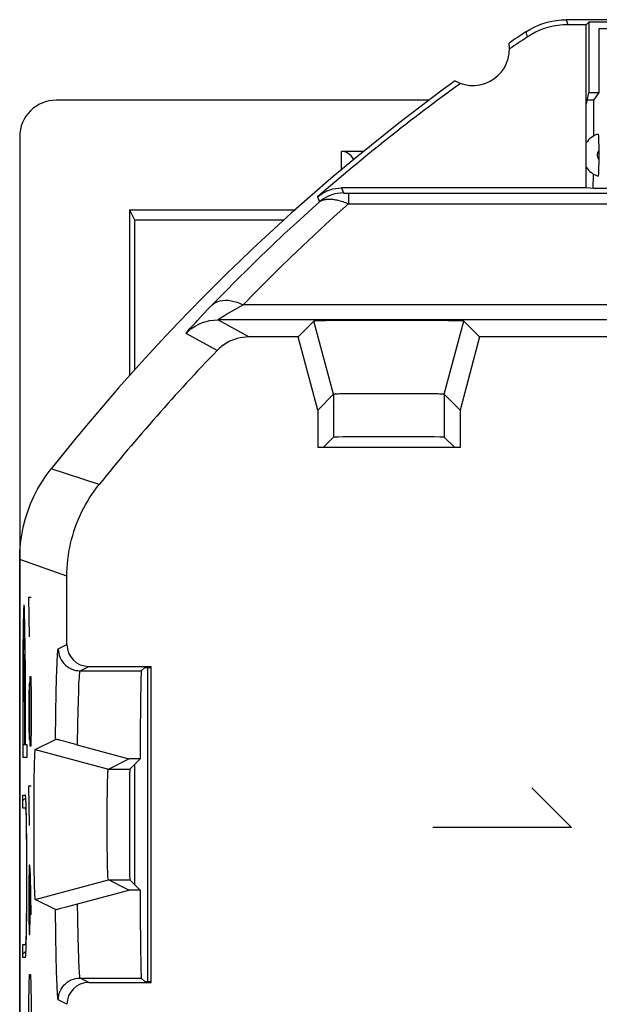
# Model space of a CAD drawing. Units: millimetres. Extents: x -11.2 to 11.2, y -23.5 to 23.5.
# Drawn here: x -11.2 to -3.2, y 10 to 23.5 of the extents above; entities that cross this region are included whole.
import ezdxf

# ---------------------------------------------------------------- set-up
doc = ezdxf.new("R2010")
doc.units = ezdxf.units.MM
doc.header["$LTSCALE"] = 16.335
doc.layers.get('0').update_dxf_attribs({"linetype": 'CONTINUOUS'})
for name, color, linetype in [('ASSI', 7, 'CONTINUOUS'), ('CURVE', 7, 'CONTINUOUS'), ('DRAFT', 7, 'CONTINUOUS'), ('RACCORDO', 7, 'CONTINUOUS'), ('SMUSSO', 7, 'CONTINUOUS')]:
    doc.layers.add(name, color=color, linetype=linetype)

msp = doc.modelspace()

# ---------------------------------------------------------------- linework, layer by layer
at = {"color": 7, "linetype": 'CONTINUOUS'}
for p, q in [((-3.23, 23.375), (-3.23, 22.505)), ((3.23, 23.375), (-3.23, 23.375)), ((-3.23, 22.505), (-3.3, 22.4)), ((-5.545, 22.4), (-10.65, 22.4)), ((-3.3, 22.4), (-3.385, 22.4)), ((-11.15, 21.9), (-11.15, -21.9)), ((-9.581, 20.762), (-7.532, 20.762)), ((-9.4, 14.646), (-9.4, 10.354))]:
    msp.add_line(p, q, dxfattribs=at)
at = {"color": 250, "linetype": 'CONTINUOUS'}
for p, q in [((-10.062, 17.147), (-10.719, 17.359)), ((-10.504, 15.894), (-11.15, 16.12))]:
    msp.add_line(p, q, dxfattribs=at)
at = {"color": 7, "linetype": 'CONTINUOUS'}
msp.add_lwpolyline([(-10.504, 15.894), (-10.503, 15.95), (-10.501, 16.007), (-10.497, 16.063), (-10.491, 16.119), (-10.484, 16.175), (-10.476, 16.231), (-10.465, 16.286), (-10.453, 16.341), (-10.44, 16.396), (-10.425, 16.451), (-10.409, 16.505), (-10.391, 16.558), (-10.371, 16.611), (-10.35, 16.664), (-10.328, 16.715), (-10.304, 16.767), (-10.278, 16.817), (-10.251, 16.867), (-10.223, 16.916), (-10.194, 16.964), (-10.163, 17.011), (-10.131, 17.057), (-10.097, 17.103), (-10.062, 17.147)], dxfattribs=at)
msp.add_ellipse((-10.65, 21.899), major_axis=(0.158, -0.475), ratio=0.998478, start_param=2.820542, end_param=4.390425, dxfattribs=at)
at = {"layer": 'ASSI', "color": 250, "linetype": 'CONTINUOUS'}
for p, q in [((-3.675, 23.5), (-3.654, 23.43)), ((-4.228, 23.333), (-4.207, 23.263)), ((-6.748, 21.2), (-6.722, 21.132)), ((-6.714, 21.131), (-6.711, 21.131)), ((-6.711, 21.131), (-6.706, 21.131)), ((-6.706, 21.131), (-6.7, 21.131)), ((-6.7, 21.131), (-6.692, 21.131)), ((-6.692, 21.131), (-6.675, 21.131)), ((-6.675, 21.131), (-2.655, 21.131)), ((-6.653, 21.131), (-6.653, 20.984)), ((-7.076, 21.077), (-7.051, 21.009)), ((-6.653, 20.984), (-2.591, 20.984)), ((8.092, 19.602), (-8.092, 19.602)), ((-8.719, 19.389), (-8.644, 19.469)), ((-8.016, 19.164), (-8.44, 19.398)), ((8.44, 19.398), (-8.44, 19.398)), ((-6.857, 18.379), (-7.125, 19.379)), ((-5.343, 18.379), (-5.075, 19.379)), ((-8.448, 18.98), (-8.874, 19.212)), ((-6.857, 18.379), (-6.857, 17.793)), ((-5.343, 18.379), (-5.343, 17.793)), ((-10.062, 17.147), (-10.719, 17.359)), ((-10.504, 15.894), (-11.15, 16.12)), ((-10.622, 14.9), (-10.504, 14.959)), ((-10.322, 14.6), (-10.204, 14.659)), ((-10.322, 14.6), (-9.486, 14.6)), ((-10.649, 14.312), (-10.645, 14.483)), ((-10.654, 14.011), (-10.649, 14.312)), ((-10.35, 14.042), (-10.347, 14.192)), ((-10.659, 13.663), (-10.654, 14.011)), ((-10.354, 13.873), (-10.35, 14.042)), ((-10.358, 13.587), (-10.354, 13.873)), ((-10.936, 13.525), (-9.936, 13.257)), ((-9.936, 13.257), (-9.643, 13.257)), ((-10.936, 11.475), (-9.936, 11.743)), ((-9.936, 11.743), (-9.643, 11.743)), ((-10.654, 10.987), (-10.659, 11.337)), ((-10.355, 11.217), (-10.358, 11.413)), ((-10.35, 10.955), (-10.355, 11.217)), ((-10.649, 10.684), (-10.654, 10.987)), ((-10.347, 10.805), (-10.35, 10.955)), ((-10.343, 10.676), (-10.347, 10.805)), ((-10.645, 10.513), (-10.649, 10.684)), ((-10.641, 10.37), (-10.645, 10.513)), ((-10.204, 10.341), (-10.322, 10.4)), ((-10.322, 10.4), (-9.486, 10.4)), ((-10.504, 10.041), (-10.622, 10.1))]:
    msp.add_line(p, q, dxfattribs=at)
at = {"layer": 'ASSI', "color": 7, "linetype": 'CONTINUOUS'}
for p, q in [((3.675, 23.5), (-3.675, 23.5)), ((-3.4, 23.43), (-3.654, 23.43)), ((-3.4, 23.43), (-3.363, 23.467)), ((-3.4, 21.2), (-3.4, 23.43)), ((-3.363, 23.467), (-3.363, 22.5)), ((3.363, 23.467), (-3.363, 23.467)), ((-3.4, 22.33), (-3.363, 22.5)), ((-3.23, 22.5), (-3.363, 22.5)), ((-3.3, 22.4), (-3.3, 21.91)), ((-3.4, 21.2), (-6.748, 21.2)), ((-3.299, 21.191), (-3.4, 21.2)), ((-3.1, 21.191), (-3.299, 21.191)), ((-6.965, 19.384), (-7.041, 19.383)), ((-6.809, 19.386), (-6.965, 19.384)), ((-6.464, 19.388), (-6.809, 19.386)), ((-5.898, 19.388), (-6.464, 19.388)), ((-5.522, 19.387), (-5.898, 19.388)), ((-7.125, 19.379), (-7.341, 19.164)), ((-4.859, 19.164), (-5.075, 19.379)), ((-7.341, 19.164), (-8.016, 19.164)), ((-7.073, 18.163), (-7.341, 19.164)), ((-4.859, 19.164), (-5.127, 18.163)), ((-3.041, 19.164), (-4.859, 19.164)), ((-6.857, 18.379), (-7.073, 18.163)), ((-6.704, 18.385), (-6.769, 18.384)), ((-6.578, 18.386), (-6.704, 18.385)), ((-6.368, 18.388), (-6.578, 18.386)), ((-6.071, 18.388), (-6.368, 18.388)), ((-5.778, 18.387), (-6.071, 18.388)), ((-5.579, 18.386), (-5.778, 18.387)), ((-5.498, 18.385), (-5.579, 18.386)), ((-5.127, 18.163), (-5.343, 18.379)), ((-7.073, 18.163), (-7.073, 17.65)), ((-5.127, 18.163), (-5.127, 17.65)), ((-7, 17.65), (-6.857, 17.793)), ((-5.2, 17.65), (-5.343, 17.793)), ((-5.127, 17.65), (-7.073, 17.65)), ((-11.15, -16.12), (-11.15, 16.12)), ((-10.504, 14.959), (-10.504, 15.894)), ((-10.204, 14.659), (-9.35, 14.659)), ((-9.44, 14.646), (-9.486, 14.6)), ((-9.44, 14.646), (-9.35, 14.646)), ((-9.35, 10.341), (-9.35, 14.659)), ((-10.936, 13.525), (-10.659, 13.663)), ((-10.585, 13.646), (-10.614, 13.654)), ((-10.548, 13.637), (-10.585, 13.646)), ((-10.483, 13.62), (-10.548, 13.637)), ((-10.384, 13.594), (-10.483, 13.62)), ((-10.384, 13.594), (-9.655, 13.397)), ((-9.936, 13.257), (-9.655, 13.397)), ((-9.503, 13.397), (-9.655, 13.397)), ((-9.503, 13.397), (-9.643, 13.257)), ((-10.95, 13.147), (-10.948, 13.265)), ((-10.951, 13.012), (-10.95, 13.147)), ((-10.953, 12.785), (-10.951, 13.012)), ((-9.952, 12.824), (-9.951, 12.929)), ((-9.951, 12.929), (-9.949, 13.023)), ((-9.953, 12.711), (-9.952, 12.824)), ((-10.954, 12.543), (-10.953, 12.785)), ((-9.954, 12.531), (-9.953, 12.711)), ((-10.953, 12.298), (-10.954, 12.543)), ((-9.953, 12.35), (-9.954, 12.531)), ((-10.952, 12.064), (-10.953, 12.298)), ((-9.952, 12.178), (-9.953, 12.35)), ((-9.951, 12.073), (-9.952, 12.178)), ((-10.95, 11.856), (-10.952, 12.064)), ((-9.949, 11.978), (-9.951, 12.073)), ((-9.947, 11.898), (-9.949, 11.978)), ((-10.948, 11.736), (-10.95, 11.856)), ((-10.945, 11.637), (-10.948, 11.736)), ((-9.655, 11.603), (-9.936, 11.743)), ((-9.503, 11.603), (-9.643, 11.743)), ((-10.459, 11.386), (-9.655, 11.603)), ((-9.503, 11.603), (-9.655, 11.603)), ((-10.659, 11.337), (-10.936, 11.475)), ((-10.567, 11.358), (-10.528, 11.368)), ((-10.528, 11.368), (-10.459, 11.386)), ((-9.44, 10.354), (-9.486, 10.4)), ((-10.204, 10.341), (-9.35, 10.341)), ((-9.44, 10.354), (-9.35, 10.354))]:
    msp.add_line(p, q, dxfattribs=at)
for points in [[(-4.228, 23.333), (-4.172, 23.368), (-4.114, 23.398), (-4.055, 23.425), (-3.995, 23.447), (-3.932, 23.466), (-3.869, 23.481), (-3.805, 23.491), (-3.74, 23.498), (-3.675, 23.5)], [(-3.654, 23.43), (-3.719, 23.428), (-3.784, 23.422), (-3.848, 23.411), (-3.911, 23.396), (-3.974, 23.378), (-4.035, 23.355), (-4.094, 23.328), (-4.151, 23.298), (-4.207, 23.263)], [(-7.076, 21.077), (-7.045, 21.102), (-7.012, 21.125), (-6.978, 21.144), (-6.942, 21.161), (-6.904, 21.175), (-6.866, 21.186), (-6.827, 21.194), (-6.788, 21.198), (-6.748, 21.2)], [(-7.041, 19.383), (-7.071, 19.382), (-7.094, 19.382), (-7.111, 19.381), (-7.121, 19.38), (-7.125, 19.379)], [(-5.237, 19.384), (-5.284, 19.385), (-5.522, 19.387)], [(-5.075, 19.379), (-5.08, 19.38), (-5.09, 19.381), (-5.107, 19.382), (-5.13, 19.382), (-5.16, 19.383), (-5.237, 19.384)], [(-8.016, 19.164), (-8.056, 19.162), (-8.096, 19.158), (-8.135, 19.152), (-8.174, 19.142), (-8.213, 19.13), (-8.251, 19.116), (-8.288, 19.099), (-8.323, 19.079), (-8.357, 19.057), (-8.389, 19.034), (-8.419, 19.008), (-8.448, 18.98)], [(-6.769, 18.384), (-6.795, 18.383), (-6.817, 18.382), (-6.834, 18.382), (-6.846, 18.381), (-6.854, 18.38), (-6.857, 18.379)], [(-5.343, 18.379), (-5.346, 18.38), (-5.354, 18.381), (-5.367, 18.382), (-5.384, 18.382), (-5.406, 18.383), (-5.432, 18.384), (-5.498, 18.385)], [(-11.15, 16.12), (-11.147, 16.232), (-11.138, 16.343), (-11.122, 16.453), (-11.101, 16.562), (-11.073, 16.67), (-11.039, 16.776), (-11, 16.88), (-10.955, 16.982), (-10.904, 17.081), (-10.848, 17.177), (-10.786, 17.27), (-10.719, 17.359)], [(-10.504, 15.894), (-10.503, 15.95), (-10.501, 16.007), (-10.497, 16.063), (-10.491, 16.119), (-10.484, 16.175), (-10.476, 16.231), (-10.465, 16.286), (-10.453, 16.341), (-10.44, 16.396), (-10.425, 16.451), (-10.409, 16.505), (-10.391, 16.558), (-10.371, 16.611), (-10.35, 16.664), (-10.328, 16.715), (-10.304, 16.767), (-10.278, 16.817), (-10.251, 16.867), (-10.223, 16.916), (-10.194, 16.964), (-10.163, 17.011), (-10.131, 17.057), (-10.097, 17.103), (-10.062, 17.147)], [(-10.614, 13.654), (-10.627, 13.657), (-10.638, 13.659), (-10.646, 13.661), (-10.652, 13.663), (-10.657, 13.663), (-10.659, 13.663)], [(-10.948, 13.265), (-10.945, 13.364), (-10.944, 13.406), (-10.943, 13.441), (-10.941, 13.471), (-10.94, 13.494), (-10.939, 13.511), (-10.937, 13.521), (-10.936, 13.525)], [(-9.949, 13.023), (-9.947, 13.104), (-9.945, 13.138), (-9.944, 13.169), (-9.943, 13.195), (-9.942, 13.217), (-9.94, 13.234), (-9.939, 13.246), (-9.937, 13.254), (-9.936, 13.257)], [(-9.936, 11.743), (-9.937, 11.746), (-9.939, 11.754), (-9.94, 11.767), (-9.942, 11.784), (-9.943, 11.806), (-9.944, 11.832), (-9.946, 11.863), (-9.947, 11.898)], [(-10.936, 11.475), (-10.937, 11.479), (-10.939, 11.49), (-10.94, 11.507), (-10.942, 11.53), (-10.943, 11.56), (-10.944, 11.596), (-10.945, 11.637)], [(-10.659, 11.337), (-10.657, 11.337), (-10.652, 11.337), (-10.646, 11.339), (-10.638, 11.341), (-10.627, 11.343), (-10.614, 11.346), (-10.6, 11.35), (-10.567, 11.358)]]:
    msp.add_lwpolyline(points, dxfattribs=at)
at = {"layer": 'ASSI', "color": 250, "linetype": 'CONTINUOUS'}
for points in [[(-6.722, 21.132), (-6.762, 21.13), (-6.802, 21.125), (-6.841, 21.118), (-6.879, 21.107), (-6.916, 21.093), (-6.952, 21.076), (-6.987, 21.056), (-7.02, 21.034), (-7.051, 21.009)], [(-6.722, 21.132), (-6.722, 21.132), (-6.722, 21.132), (-6.722, 21.132), (-6.721, 21.132), (-6.721, 21.132), (-6.72, 21.131), (-6.719, 21.131), (-6.718, 21.131), (-6.717, 21.131), (-6.716, 21.131), (-6.714, 21.131)], [(-8.518, 19.601), (-8.35, 19.773), (-8.183, 19.941), (-8.017, 20.105), (-7.854, 20.264), (-7.691, 20.419), (-7.53, 20.571), (-7.369, 20.72), (-7.21, 20.866), (-7.051, 21.009)], [(-7.051, 21.009), (-7.044, 21.014), (-7.037, 21.019), (-7.029, 21.023), (-7.022, 21.027), (-7.014, 21.03), (-7.006, 21.033), (-6.998, 21.036), (-6.989, 21.039), (-6.981, 21.041), (-6.972, 21.043), (-6.963, 21.044), (-6.954, 21.045), (-6.944, 21.046), (-6.934, 21.047), (-6.924, 21.047), (-6.914, 21.047), (-6.903, 21.047), (-6.892, 21.047), (-6.88, 21.046), (-6.868, 21.045), (-6.855, 21.043), (-6.842, 21.041), (-6.828, 21.039), (-6.814, 21.036), (-6.799, 21.033), (-6.783, 21.029), (-6.766, 21.024), (-6.749, 21.019), (-6.731, 21.014), (-6.713, 21.007), (-6.693, 21), (-6.673, 20.993), (-6.653, 20.984)], [(-8.092, 19.602), (-7.927, 19.772), (-7.763, 19.936), (-7.601, 20.097), (-7.44, 20.254), (-7.282, 20.406), (-7.123, 20.555), (-6.966, 20.701), (-6.809, 20.844), (-6.653, 20.984)], [(-8.518, 19.601), (-8.494, 19.62), (-8.468, 19.636), (-8.439, 19.649), (-8.407, 19.658), (-8.373, 19.663), (-8.337, 19.665), (-8.299, 19.664), (-8.259, 19.658), (-8.219, 19.65), (-8.177, 19.637), (-8.135, 19.622), (-8.092, 19.602)], [(-8.644, 19.469), (-8.562, 19.555), (-8.518, 19.601)], [(-8.32, 19.473), (-8.176, 19.555), (-8.135, 19.579), (-8.092, 19.602)], [(-8.874, 19.212), (-8.835, 19.249), (-8.793, 19.283), (-8.748, 19.312), (-8.701, 19.338), (-8.651, 19.359), (-8.6, 19.376), (-8.547, 19.388), (-8.494, 19.395), (-8.44, 19.398)], [(-8.874, 19.212), (-8.874, 19.213), (-8.871, 19.218), (-8.864, 19.227), (-8.854, 19.239), (-8.842, 19.254), (-8.825, 19.273), (-8.804, 19.296), (-8.779, 19.323), (-8.751, 19.354), (-8.719, 19.389)], [(-8.44, 19.398), (-8.44, 19.399), (-8.437, 19.401), (-8.43, 19.405), (-8.421, 19.412), (-8.409, 19.42), (-8.392, 19.43)], [(-8.392, 19.43), (-8.348, 19.456), (-8.32, 19.473)], [(-10.645, 14.483), (-10.641, 14.627), (-10.639, 14.688), (-10.637, 14.742), (-10.634, 14.789), (-10.632, 14.828), (-10.63, 14.858), (-10.627, 14.88), (-10.625, 14.894), (-10.622, 14.9)], [(-10.622, 14.9), (-10.621, 14.869), (-10.616, 14.838), (-10.608, 14.807), (-10.596, 14.778), (-10.582, 14.75), (-10.565, 14.724), (-10.545, 14.699), (-10.523, 14.677), (-10.499, 14.657), (-10.472, 14.64), (-10.444, 14.626), (-10.415, 14.615), (-10.385, 14.606), (-10.354, 14.602), (-10.322, 14.6)], [(-10.347, 14.192), (-10.343, 14.321), (-10.341, 14.377), (-10.339, 14.427), (-10.336, 14.471), (-10.334, 14.509), (-10.332, 14.541), (-10.329, 14.566), (-10.327, 14.584), (-10.325, 14.595), (-10.322, 14.6)], [(-10.322, 10.4), (-10.325, 10.405), (-10.327, 10.416), (-10.329, 10.434), (-10.332, 10.458), (-10.334, 10.489), (-10.336, 10.526), (-10.338, 10.57), (-10.341, 10.62), (-10.343, 10.676)], [(-10.622, 10.1), (-10.625, 10.106), (-10.627, 10.119), (-10.63, 10.141), (-10.632, 10.171), (-10.634, 10.209), (-10.637, 10.255), (-10.639, 10.308), (-10.641, 10.37)], [(-10.622, 10.1), (-10.621, 10.131), (-10.616, 10.162), (-10.608, 10.193), (-10.596, 10.222), (-10.582, 10.25), (-10.565, 10.276), (-10.545, 10.301), (-10.523, 10.323), (-10.499, 10.343), (-10.472, 10.36), (-10.444, 10.374), (-10.415, 10.385), (-10.385, 10.394), (-10.354, 10.398), (-10.322, 10.4)]]:
    msp.add_lwpolyline(points, dxfattribs=at)
at = {"layer": 'ASSI', "color": 7, "linetype": 'CONTINUOUS'}
for centre, radius, start, end in [((11.25, 0), 28, 123.5572, 124.1211), ((-4.95, 23.1), 0.5, 240.8876, 9.1963), ((11.25, 0), 27.93, 123.602, 124.2023), ((11.25, 0), 28, 125.9628, 141.6854), ((11.25, 0), 27.93, 125.8816, 131.0057), ((11.25, 0), 27.354, 136.064, 141.1811)]:
    msp.add_arc(centre, radius, start, end, dxfattribs=at)
for centre, major_axis, ratio, start_param, end_param in [((-6.1, 17.793), (0.757, 0), 0.008727, 0.008727, 3.132866), ((-10.204, 14.959), (-0.268, -0.134), 0.99981, -0.463541, 1.107103), ((-9.486, 12.5), (0, 2.1), 0.008727, 6.291912, 7.41262), ((-9.643, 12.5), (0, 0.757), 0.008727, 0.008727, 3.132866), ((-9.486, 12.5), (0, 2.1), 0.008727, 2.012158, 3.132866), ((-10.204, 10.041), (0.268, -0.134), 0.99981, 2.03449, 3.605134)]:
    msp.add_ellipse(centre, major_axis=major_axis, ratio=ratio, start_param=start_param, end_param=end_param, dxfattribs=at)
at = {"layer": 'CURVE', "color": 250, "linetype": 'CONTINUOUS'}
for p, q in [((-11.017, 15.064), (-11.026, 15.607)), ((-11.026, 15.607), (-10.993, 15.607)), ((-11.099, 15.379), (-11.1, 15.337)), ((-11.098, 15.403), (-11.099, 15.379)), ((-11.097, 15.424), (-11.098, 15.403)), ((-11.084, 15.429), (-11.085, 15.448)), ((-11.083, 15.408), (-11.084, 15.429)), ((-11.083, 15.383), (-11.083, 15.408)), ((-11.082, 15.341), (-11.083, 15.383)), ((-11.102, 15.218), (-11.103, 15.117)), ((-11.101, 15.29), (-11.102, 15.218)), ((-11.1, 15.337), (-11.101, 15.29)), ((-11.098, 15.193), (-11.097, 15.218)), ((-11.097, 15.218), (-11.096, 15.24)), ((-11.086, 15.268), (-11.085, 15.25)), ((-11.085, 15.25), (-11.084, 15.229)), ((-11.084, 15.229), (-11.084, 15.204)), ((-11.08, 15.275), (-11.082, 15.341)), ((-11.079, 15.179), (-11.08, 15.275)), ((-11.103, 15.117), (-11.104, 14.93)), ((-11.101, 14.988), (-11.1, 15.083)), ((-11.1, 15.083), (-11.099, 15.15)), ((-11.099, 15.15), (-11.098, 15.193)), ((-11.084, 15.204), (-11.083, 15.163)), ((-11.083, 15.163), (-11.082, 15.096)), ((-11.082, 15.096), (-11.081, 14.994)), ((-11.078, 15.025), (-11.079, 15.179)), ((-11.102, 14.853), (-11.101, 14.988)), ((-11.081, 14.994), (-11.08, 14.828)), ((-11.077, 14.744), (-11.078, 15.025)), ((-11.104, 14.93), (-11.105, 13.415)), ((-11.102, 13.594), (-11.102, 14.853)), ((-11.079, 13.594), (-11.08, 14.828)), ((-11.077, 14.744), (-11.077, 13.594)), ((-11.021, 14.431), (-11.026, 14.25)), ((-11.014, 14.431), (-11.021, 14.431)), ((-11.012, 14.25), (-11.014, 14.431)), ((-11.012, 14.25), (-11.007, 14.521)), ((-11.007, 14.521), (-10.998, 14.521)), ((-10.998, 14.521), (-10.993, 14.25)), ((-11.026, 14.25), (-11.026, 13.843)), ((-11.012, 13.843), (-11.012, 14.25)), ((-10.993, 14.25), (-10.993, 13.843)), ((-11.026, 13.843), (-11.021, 13.662)), ((-11.014, 13.662), (-11.012, 13.843)), ((-11.007, 13.571), (-11.012, 13.843)), ((-10.993, 13.843), (-10.998, 13.571)), ((-11.102, 13.594), (-11.079, 13.594)), ((-11.077, 13.594), (-11.054, 13.594)), ((-11.054, 13.594), (-11.054, 13.415)), ((-11.021, 13.662), (-11.014, 13.662)), ((-10.998, 13.571), (-11.007, 13.571)), ((-11.054, 13.415), (-11.105, 13.415)), ((-11.017, 12.486), (-11.026, 13.029)), ((-11.026, 13.029), (-10.993, 13.029)), ((-4.143, 13), (-3.6, 12.457)), ((-11.105, 12.723), (-11.105, 12.902)), ((-11.105, 12.902), (-11.074, 12.902)), ((-11.062, 12.771), (-11.063, 12.803)), ((-11.074, 12.723), (-11.105, 12.723)), ((-11.065, 12.653), (-11.064, 12.634)), ((-11.061, 12.735), (-11.062, 12.771)), ((-11.06, 12.693), (-11.061, 12.735)), ((-11.058, 12.619), (-11.06, 12.693)), ((-11.064, 12.634), (-11.063, 12.612)), ((-11.063, 12.612), (-11.062, 12.588)), ((-11.062, 12.588), (-11.062, 12.56)), ((-11.062, 12.56), (-11.061, 12.512)), ((-11.057, 12.532), (-11.058, 12.619)), ((-11.055, 12.4), (-11.057, 12.532)), ((-11.061, 12.512), (-11.059, 12.436)), ((-11.059, 12.436), (-11.058, 12.325)), ((-11.054, 12.179), (-11.055, 12.4)), ((-3.6, 12.457), (-5.5, 12.457)), ((-11.058, 12.325), (-11.056, 12.148)), ((-11.056, 12.148), (-11.055, 11.859)), ((-11.053, 11.787), (-11.054, 12.179)), ((-11.055, 11.859), (-11.056, 11.542)), ((-11.021, 11.943), (-11.026, 11.671)), ((-11.012, 11.943), (-11.021, 11.943)), ((-11.002, 11.807), (-11.012, 11.943)), ((-11.007, 11.264), (-11.007, 11.852)), ((-11.054, 11.395), (-11.053, 11.787)), ((-10.993, 11.264), (-11.002, 11.807)), ((-11.026, 11.671), (-11.026, 11.264)), ((-11.056, 11.542), (-11.057, 11.353)), ((-11.057, 11.353), (-11.058, 11.223)), ((-11.055, 11.174), (-11.054, 11.395)), ((-11.058, 11.223), (-11.06, 11.128)), ((-11.057, 11.043), (-11.055, 11.174)), ((-11.026, 11.264), (-11.021, 10.993)), ((-11.012, 10.993), (-11.007, 11.264)), ((-11.061, 11.063), (-11.062, 11.014)), ((-11.06, 11.128), (-11.061, 11.063)), ((-11.058, 10.957), (-11.057, 11.043)), ((-11.063, 10.986), (-11.064, 10.962)), ((-11.062, 11.014), (-11.063, 10.986)), ((-11.06, 10.884), (-11.058, 10.957)), ((-11.021, 10.993), (-11.012, 10.993)), ((-11.105, 10.68), (-11.105, 10.859)), ((-11.105, 10.859), (-11.074, 10.859)), ((-11.062, 10.806), (-11.061, 10.842)), ((-11.061, 10.842), (-11.06, 10.884)), ((-11.074, 10.68), (-11.105, 10.68)), ((-11.021, 10.314), (-11.017, 10.45)), ((-11.017, 10.45), (-11.002, 10.45)), ((-11.002, 10.45), (-10.998, 10.314)), ((-11.026, 10.043), (-11.021, 10.314)), ((-10.998, 10.314), (-10.993, 10.043)), ((-11.026, 9.907), (-11.026, 10.043)), ((-10.993, 10.043), (-10.993, 9.907))]:
    msp.add_line(p, q, dxfattribs=at)
at = {"layer": 'CURVE', "color": 7, "linetype": 'CONTINUOUS'}
for p, q in [((-11.1, 15.351), (-11.082, 15.368)), ((-11.08, 14.95), (-11.077, 14.953)), ((-11.104, 14.926), (-11.101, 14.929)), ((-11.105, 14.506), (-11.102, 14.508)), ((-11.079, 14.531), (-11.077, 14.534)), ((-11.105, 14.086), (-11.102, 14.088)), ((-11.079, 14.111), (-11.077, 14.114)), ((-11.105, 13.665), (-11.102, 13.668)), ((-11.079, 13.691), (-11.077, 13.694)), ((-11.105, 12.825), (-11.067, 12.863)), ((-11.059, 12.451), (-11.056, 12.454)), ((-11.056, 12.034), (-11.053, 12.037)), ((-11.056, 11.614), (-11.053, 11.617)), ((-11.059, 11.191), (-11.055, 11.195)), ((-11.105, 10.725), (-11.064, 10.766))]:
    msp.add_line(p, q, dxfattribs=at)
at = {"layer": 'CURVE', "color": 250, "linetype": 'CONTINUOUS'}
for points in [[(-11.09, 15.498), (-11.091, 15.498), (-11.091, 15.497), (-11.092, 15.496), (-11.092, 15.494), (-11.093, 15.492), (-11.093, 15.489), (-11.094, 15.486), (-11.094, 15.481), (-11.094, 15.477), (-11.095, 15.471), (-11.095, 15.465), (-11.096, 15.458), (-11.096, 15.45), (-11.097, 15.442), (-11.097, 15.424)], [(-11.085, 15.448), (-11.085, 15.456), (-11.086, 15.463), (-11.086, 15.469), (-11.087, 15.475), (-11.087, 15.48), (-11.087, 15.485), (-11.088, 15.488), (-11.088, 15.491), (-11.089, 15.494), (-11.089, 15.496), (-11.09, 15.497), (-11.09, 15.498), (-11.09, 15.498)], [(-11.096, 15.24), (-11.096, 15.259), (-11.095, 15.268), (-11.095, 15.276), (-11.095, 15.284), (-11.094, 15.292), (-11.094, 15.298), (-11.093, 15.304), (-11.093, 15.309), (-11.092, 15.312), (-11.092, 15.315), (-11.091, 15.317), (-11.091, 15.319), (-11.09, 15.319), (-11.09, 15.318), (-11.089, 15.317), (-11.089, 15.314), (-11.089, 15.31), (-11.088, 15.306), (-11.088, 15.3), (-11.087, 15.294), (-11.087, 15.286), (-11.086, 15.278), (-11.086, 15.268)], [(-11.063, 12.803), (-11.064, 12.817), (-11.065, 12.829), (-11.065, 12.841), (-11.066, 12.851), (-11.067, 12.863), (-11.068, 12.873), (-11.069, 12.882), (-11.07, 12.888), (-11.071, 12.894), (-11.072, 12.898), (-11.072, 12.9), (-11.073, 12.902), (-11.074, 12.902)], [(-11.074, 12.723), (-11.074, 12.723), (-11.073, 12.722), (-11.072, 12.721), (-11.072, 12.72), (-11.071, 12.717), (-11.071, 12.715), (-11.07, 12.711), (-11.069, 12.707), (-11.069, 12.702), (-11.068, 12.697), (-11.068, 12.69), (-11.067, 12.682), (-11.067, 12.676), (-11.066, 12.669), (-11.066, 12.661), (-11.065, 12.653)], [(-11.064, 10.962), (-11.065, 10.94), (-11.065, 10.93), (-11.066, 10.922), (-11.066, 10.914), (-11.067, 10.906), (-11.067, 10.899), (-11.068, 10.892), (-11.069, 10.885), (-11.069, 10.879), (-11.07, 10.874), (-11.07, 10.87), (-11.071, 10.866), (-11.072, 10.864), (-11.072, 10.862), (-11.073, 10.86), (-11.074, 10.86), (-11.074, 10.859)], [(-11.074, 10.68), (-11.073, 10.681), (-11.073, 10.682), (-11.072, 10.684), (-11.071, 10.687), (-11.07, 10.69), (-11.069, 10.695), (-11.068, 10.702), (-11.068, 10.709), (-11.067, 10.718), (-11.066, 10.729), (-11.065, 10.739), (-11.065, 10.75), (-11.064, 10.762), (-11.063, 10.776), (-11.062, 10.806)]]:
    msp.add_lwpolyline(points, dxfattribs=at)
at = {"layer": 'DRAFT', "color": 7, "linetype": 'CONTINUOUS'}
for p, q in [((-9.65, 20.9), (-9.65, 18.632)), ((-9.65, 20.9), (-9.581, 20.762)), ((-9.581, 20.762), (-9.581, 18.709)), ((-5.127, 17.65), (-7.073, 17.65)), ((-9.44, 14.646), (-9.486, 14.6)), ((-9.44, 14.646), (-9.35, 14.646)), ((-9.581, 13.319), (-9.581, 11.681)), ((-9.44, 10.354), (-9.486, 10.4)), ((-9.44, 10.354), (-9.35, 10.354))]:
    msp.add_line(p, q, dxfattribs=at)
for start_param, end_param in [(6.291912, 7.41262), (2.012158, 3.132866)]:
    msp.add_ellipse((-9.486, 12.5), major_axis=(0, 2.1), ratio=0.008727, start_param=start_param, end_param=end_param, dxfattribs=at)
at = {"layer": 'RACCORDO', "color": 7, "linetype": 'CONTINUOUS'}
for p, q in [((-3.232, 21.871), (-3.231, 21.845)), ((-3.231, 21.845), (-3.231, 21.816)), ((-3.231, 21.816), (-3.23, 21.786)), ((-3.23, 21.786), (-3.23, 21.739)), ((-3.23, 21.739), (-3.23, 21.576)), ((-3.23, 21.576), (-3.23, 21.532)), ((-3.23, 21.532), (-3.231, 21.501)), ((-3.231, 21.501), (-3.231, 21.472)), ((-3.4, 21.2), (-6.748, 21.2)), ((-9.65, 20.9), (-7.379, 20.9)), ((-7.341, 19.164), (-8.016, 19.164)), ((-7, 17.65), (-6.857, 17.793)), ((-5.2, 17.65), (-5.343, 17.793)), ((-10.504, 14.959), (-10.504, 15.894)), ((-10.204, 14.659), (-9.35, 14.659)), ((-10.936, 13.525), (-10.659, 13.663)), ((-10.585, 13.646), (-10.614, 13.654)), ((-10.548, 13.637), (-10.585, 13.646)), ((-10.483, 13.62), (-10.548, 13.637)), ((-10.384, 13.594), (-10.483, 13.62)), ((-10.384, 13.594), (-9.655, 13.397)), ((-9.503, 13.397), (-9.643, 13.257)), ((-9.503, 11.603), (-9.643, 11.743)), ((-10.459, 11.386), (-9.655, 11.603)), ((-10.659, 11.337), (-10.936, 11.475)), ((-10.567, 11.358), (-10.528, 11.368)), ((-10.528, 11.368), (-10.459, 11.386)), ((-10.204, 10.341), (-9.35, 10.341))]:
    msp.add_line(p, q, dxfattribs=at)
at = {"layer": 'RACCORDO', "color": 250, "linetype": 'CONTINUOUS'}
for p, q in [((-6.748, 21.2), (-6.722, 21.132)), ((-6.714, 21.131), (-6.711, 21.131)), ((-6.711, 21.131), (-6.706, 21.131)), ((-6.706, 21.131), (-6.7, 21.131)), ((-6.7, 21.131), (-6.692, 21.131)), ((-6.692, 21.131), (-6.675, 21.131)), ((-6.675, 21.131), (-2.655, 21.131)), ((-6.653, 21.131), (-6.653, 20.984)), ((-7.076, 21.077), (-7.051, 21.009)), ((-6.653, 20.984), (-2.591, 20.984)), ((8.092, 19.602), (-8.092, 19.602)), ((-8.719, 19.389), (-8.644, 19.469)), ((-8.016, 19.164), (-8.44, 19.398)), ((8.44, 19.398), (-8.44, 19.398)), ((-8.448, 18.98), (-8.874, 19.212)), ((-10.622, 14.9), (-10.504, 14.959)), ((-10.322, 14.6), (-10.204, 14.659)), ((-10.322, 14.6), (-9.486, 14.6)), ((-10.649, 14.312), (-10.645, 14.483)), ((-10.654, 14.011), (-10.649, 14.312)), ((-10.35, 14.042), (-10.347, 14.192)), ((-10.659, 13.663), (-10.654, 14.011)), ((-10.354, 13.873), (-10.35, 14.042)), ((-10.358, 13.587), (-10.354, 13.873)), ((-10.654, 10.987), (-10.659, 11.337)), ((-10.355, 11.217), (-10.358, 11.413)), ((-10.35, 10.955), (-10.355, 11.217)), ((-10.649, 10.684), (-10.654, 10.987)), ((-10.347, 10.805), (-10.35, 10.955)), ((-10.343, 10.676), (-10.347, 10.805)), ((-10.645, 10.513), (-10.649, 10.684)), ((-10.641, 10.37), (-10.645, 10.513)), ((-10.204, 10.341), (-10.322, 10.4)), ((-10.322, 10.4), (-9.486, 10.4)), ((-10.504, 10.041), (-10.622, 10.1))]:
    msp.add_line(p, q, dxfattribs=at)
at = {"layer": 'RACCORDO', "color": 7, "linetype": 'CONTINUOUS'}
for points in [[(-3.237, 21.937), (-3.236, 21.936), (-3.236, 21.934), (-3.235, 21.93), (-3.235, 21.925), (-3.234, 21.918), (-3.234, 21.911), (-3.233, 21.902), (-3.233, 21.893), (-3.232, 21.882), (-3.232, 21.871)], [(-3.231, 21.472), (-3.232, 21.444), (-3.232, 21.432), (-3.232, 21.42), (-3.233, 21.409), (-3.233, 21.399), (-3.234, 21.391), (-3.234, 21.383), (-3.235, 21.376), (-3.235, 21.37), (-3.236, 21.366), (-3.236, 21.364), (-3.237, 21.363)], [(-7.076, 21.077), (-7.045, 21.102), (-7.012, 21.125), (-6.978, 21.144), (-6.942, 21.161), (-6.904, 21.175), (-6.866, 21.186), (-6.827, 21.194), (-6.788, 21.198), (-6.748, 21.2)], [(-8.016, 19.164), (-8.056, 19.162), (-8.096, 19.158), (-8.135, 19.152), (-8.174, 19.142), (-8.213, 19.13), (-8.251, 19.116), (-8.288, 19.099), (-8.323, 19.079), (-8.357, 19.057), (-8.389, 19.034), (-8.419, 19.008), (-8.448, 18.98)], [(-10.614, 13.654), (-10.627, 13.657), (-10.638, 13.659), (-10.646, 13.661), (-10.652, 13.663), (-10.657, 13.663), (-10.659, 13.663)], [(-10.659, 11.337), (-10.657, 11.337), (-10.652, 11.337), (-10.646, 11.339), (-10.638, 11.341), (-10.627, 11.343), (-10.614, 11.346), (-10.6, 11.35), (-10.567, 11.358)]]:
    msp.add_lwpolyline(points, dxfattribs=at)
at = {"layer": 'RACCORDO', "color": 250, "linetype": 'CONTINUOUS'}
for points in [[(-6.722, 21.132), (-6.762, 21.13), (-6.802, 21.125), (-6.841, 21.118), (-6.879, 21.107), (-6.916, 21.093), (-6.952, 21.076), (-6.987, 21.056), (-7.02, 21.034), (-7.051, 21.009)], [(-6.722, 21.132), (-6.722, 21.132), (-6.722, 21.132), (-6.722, 21.132), (-6.721, 21.132), (-6.721, 21.132), (-6.72, 21.131), (-6.719, 21.131), (-6.718, 21.131), (-6.717, 21.131), (-6.716, 21.131), (-6.714, 21.131)], [(-8.518, 19.601), (-8.35, 19.773), (-8.183, 19.941), (-8.017, 20.105), (-7.854, 20.264), (-7.691, 20.419), (-7.53, 20.571), (-7.369, 20.72), (-7.21, 20.866), (-7.051, 21.009)], [(-7.051, 21.009), (-7.044, 21.014), (-7.037, 21.019), (-7.029, 21.023), (-7.022, 21.027), (-7.014, 21.03), (-7.006, 21.033), (-6.998, 21.036), (-6.989, 21.039), (-6.981, 21.041), (-6.972, 21.043), (-6.963, 21.044), (-6.954, 21.045), (-6.944, 21.046), (-6.934, 21.047), (-6.924, 21.047), (-6.914, 21.047), (-6.903, 21.047), (-6.892, 21.047), (-6.88, 21.046), (-6.868, 21.045), (-6.855, 21.043), (-6.842, 21.041), (-6.828, 21.039), (-6.814, 21.036), (-6.799, 21.033), (-6.783, 21.029), (-6.766, 21.024), (-6.749, 21.019), (-6.731, 21.014), (-6.713, 21.007), (-6.693, 21), (-6.673, 20.993), (-6.653, 20.984)], [(-8.092, 19.602), (-7.927, 19.772), (-7.763, 19.936), (-7.601, 20.097), (-7.44, 20.254), (-7.282, 20.406), (-7.123, 20.555), (-6.966, 20.701), (-6.809, 20.844), (-6.653, 20.984)], [(-8.518, 19.601), (-8.494, 19.62), (-8.468, 19.636), (-8.439, 19.649), (-8.407, 19.658), (-8.373, 19.663), (-8.337, 19.665), (-8.299, 19.664), (-8.259, 19.658), (-8.219, 19.65), (-8.177, 19.637), (-8.135, 19.622), (-8.092, 19.602)], [(-8.644, 19.469), (-8.562, 19.555), (-8.518, 19.601)], [(-8.32, 19.473), (-8.176, 19.555), (-8.135, 19.579), (-8.092, 19.602)], [(-8.874, 19.212), (-8.835, 19.249), (-8.793, 19.283), (-8.748, 19.312), (-8.701, 19.338), (-8.651, 19.359), (-8.6, 19.376), (-8.547, 19.388), (-8.494, 19.395), (-8.44, 19.398)], [(-8.874, 19.212), (-8.874, 19.213), (-8.871, 19.218), (-8.864, 19.227), (-8.854, 19.239), (-8.842, 19.254), (-8.825, 19.273), (-8.804, 19.296), (-8.779, 19.323), (-8.751, 19.354), (-8.719, 19.389)], [(-8.44, 19.398), (-8.44, 19.399), (-8.437, 19.401), (-8.43, 19.405), (-8.421, 19.412), (-8.409, 19.42), (-8.392, 19.43)], [(-8.392, 19.43), (-8.348, 19.456), (-8.32, 19.473)], [(-10.645, 14.483), (-10.641, 14.627), (-10.639, 14.688), (-10.637, 14.742), (-10.634, 14.789), (-10.632, 14.828), (-10.63, 14.858), (-10.627, 14.88), (-10.625, 14.894), (-10.622, 14.9)], [(-10.622, 14.9), (-10.621, 14.869), (-10.616, 14.838), (-10.608, 14.807), (-10.596, 14.778), (-10.582, 14.75), (-10.565, 14.724), (-10.545, 14.699), (-10.523, 14.677), (-10.499, 14.657), (-10.472, 14.64), (-10.444, 14.626), (-10.415, 14.615), (-10.385, 14.606), (-10.354, 14.602), (-10.322, 14.6)], [(-10.347, 14.192), (-10.343, 14.321), (-10.341, 14.377), (-10.339, 14.427), (-10.336, 14.471), (-10.334, 14.509), (-10.332, 14.541), (-10.329, 14.566), (-10.327, 14.584), (-10.325, 14.595), (-10.322, 14.6)], [(-10.322, 10.4), (-10.325, 10.405), (-10.327, 10.416), (-10.329, 10.434), (-10.332, 10.458), (-10.334, 10.489), (-10.336, 10.526), (-10.338, 10.57), (-10.341, 10.62), (-10.343, 10.676)], [(-10.622, 10.1), (-10.625, 10.106), (-10.627, 10.119), (-10.63, 10.141), (-10.632, 10.171), (-10.634, 10.209), (-10.637, 10.255), (-10.639, 10.308), (-10.641, 10.37)], [(-10.622, 10.1), (-10.621, 10.131), (-10.616, 10.162), (-10.608, 10.193), (-10.596, 10.222), (-10.582, 10.25), (-10.565, 10.276), (-10.545, 10.301), (-10.523, 10.323), (-10.499, 10.343), (-10.472, 10.36), (-10.444, 10.374), (-10.415, 10.385), (-10.385, 10.394), (-10.354, 10.398), (-10.322, 10.4)]]:
    msp.add_lwpolyline(points, dxfattribs=at)
at = {"layer": 'RACCORDO', "color": 7, "linetype": 'CONTINUOUS'}
for centre, radius, start, end in [((11.25, 0), 27.93, 125.8816, 131.0057), ((-3.15, 21.65), 0.3, 106.8864, 146.5626), ((-3.15, 21.65), 0.3, 213.4342, 253.1136), ((11.25, 0), 27.354, 136.064, 141.1811)]:
    msp.add_arc(centre, radius, start, end, dxfattribs=at)
at = {"layer": 'RACCORDO', "color": 250, "linetype": 'CONTINUOUS'}
msp.add_arc((-3.15, 21.65), 0.1, 143.2817, 216.7183, dxfattribs=at)
at = {"layer": 'RACCORDO', "color": 7, "linetype": 'CONTINUOUS'}
for centre, major_axis, ratio, start_param, end_param in [((-6.1, 17.793), (0.757, 0), 0.008727, 0.008727, 3.132866), ((-10.204, 14.959), (-0.268, -0.134), 0.99981, -0.463541, 1.107103), ((-9.643, 12.5), (0, 0.757), 0.008727, 0.008727, 3.132866), ((-10.204, 10.041), (0.268, -0.134), 0.99981, 2.03449, 3.605134)]:
    msp.add_ellipse(centre, major_axis=major_axis, ratio=ratio, start_param=start_param, end_param=end_param, dxfattribs=at)
at = {"layer": 'SMUSSO', "color": 250, "linetype": 'CONTINUOUS'}
for p, q in [((-6.75, 21.444), (-6.75, 21.7)), ((-6.857, 18.379), (-7.125, 19.379)), ((-5.343, 18.379), (-5.075, 19.379)), ((-6.857, 18.379), (-6.857, 17.793)), ((-5.343, 18.379), (-5.343, 17.793)), ((-10.936, 13.525), (-9.936, 13.257)), ((-9.936, 13.257), (-9.643, 13.257)), ((-10.936, 11.475), (-9.936, 11.743)), ((-9.936, 11.743), (-9.643, 11.743))]:
    msp.add_line(p, q, dxfattribs=at)
at = {"layer": 'SMUSSO', "color": 7, "linetype": 'CONTINUOUS'}
for p, q in [((-6.442, 21.7), (-6.75, 21.7)), ((-3.307, 21.394), (-3.311, 21.191)), ((-6.965, 19.384), (-7.041, 19.383)), ((-6.809, 19.386), (-6.965, 19.384)), ((-6.464, 19.388), (-6.809, 19.386)), ((-5.898, 19.388), (-6.464, 19.388)), ((-5.522, 19.387), (-5.898, 19.388)), ((-7.125, 19.379), (-7.341, 19.164)), ((-4.859, 19.164), (-5.075, 19.379)), ((-7.073, 18.163), (-7.341, 19.164)), ((-4.859, 19.164), (-5.127, 18.163)), ((-3.041, 19.164), (-4.859, 19.164)), ((-6.857, 18.379), (-7.073, 18.163)), ((-6.704, 18.385), (-6.769, 18.384)), ((-6.578, 18.386), (-6.704, 18.385)), ((-6.368, 18.388), (-6.578, 18.386)), ((-6.071, 18.388), (-6.368, 18.388)), ((-5.778, 18.387), (-6.071, 18.388)), ((-5.579, 18.386), (-5.778, 18.387)), ((-5.498, 18.385), (-5.579, 18.386)), ((-5.127, 18.163), (-5.343, 18.379)), ((-7.073, 18.163), (-7.073, 17.65)), ((-5.127, 18.163), (-5.127, 17.65)), ((-9.936, 13.257), (-9.655, 13.397)), ((-9.503, 13.397), (-9.655, 13.397)), ((-10.95, 13.147), (-10.948, 13.265)), ((-10.951, 13.012), (-10.95, 13.147)), ((-10.953, 12.785), (-10.951, 13.012)), ((-9.952, 12.824), (-9.951, 12.929)), ((-9.951, 12.929), (-9.949, 13.023)), ((-9.953, 12.711), (-9.952, 12.824)), ((-10.954, 12.543), (-10.953, 12.785)), ((-9.954, 12.531), (-9.953, 12.711)), ((-10.953, 12.298), (-10.954, 12.543)), ((-9.953, 12.35), (-9.954, 12.531)), ((-10.952, 12.064), (-10.953, 12.298)), ((-9.952, 12.178), (-9.953, 12.35)), ((-9.951, 12.073), (-9.952, 12.178)), ((-10.95, 11.856), (-10.952, 12.064)), ((-9.949, 11.978), (-9.951, 12.073)), ((-9.947, 11.898), (-9.949, 11.978)), ((-10.948, 11.736), (-10.95, 11.856)), ((-10.945, 11.637), (-10.948, 11.736)), ((-9.655, 11.603), (-9.936, 11.743)), ((-9.503, 11.603), (-9.655, 11.603))]:
    msp.add_line(p, q, dxfattribs=at)
for points in [[(-7.041, 19.383), (-7.071, 19.382), (-7.094, 19.382), (-7.111, 19.381), (-7.121, 19.38), (-7.125, 19.379)], [(-5.237, 19.384), (-5.284, 19.385), (-5.522, 19.387)], [(-5.075, 19.379), (-5.08, 19.38), (-5.09, 19.381), (-5.107, 19.382), (-5.13, 19.382), (-5.16, 19.383), (-5.237, 19.384)], [(-6.769, 18.384), (-6.795, 18.383), (-6.817, 18.382), (-6.834, 18.382), (-6.846, 18.381), (-6.854, 18.38), (-6.857, 18.379)], [(-5.343, 18.379), (-5.346, 18.38), (-5.354, 18.381), (-5.367, 18.382), (-5.384, 18.382), (-5.406, 18.383), (-5.432, 18.384), (-5.498, 18.385)], [(-10.948, 13.265), (-10.945, 13.364), (-10.944, 13.406), (-10.943, 13.441), (-10.941, 13.471), (-10.94, 13.494), (-10.939, 13.511), (-10.937, 13.521), (-10.936, 13.525)], [(-9.949, 13.023), (-9.947, 13.104), (-9.945, 13.138), (-9.944, 13.169), (-9.943, 13.195), (-9.942, 13.217), (-9.94, 13.234), (-9.939, 13.246), (-9.937, 13.254), (-9.936, 13.257)], [(-9.936, 11.743), (-9.937, 11.746), (-9.939, 11.754), (-9.94, 11.767), (-9.942, 11.784), (-9.943, 11.806), (-9.944, 11.832), (-9.946, 11.863), (-9.947, 11.898)], [(-10.936, 11.475), (-10.937, 11.479), (-10.939, 11.49), (-10.94, 11.507), (-10.942, 11.53), (-10.943, 11.56), (-10.944, 11.596), (-10.945, 11.637)]]:
    msp.add_lwpolyline(points, dxfattribs=at)
msp.add_ellipse((-6.75, 21.296), major_axis=(0, 0.404), ratio=0.618162, start_param=-0.756701, end_param=0, dxfattribs=at)

doc.saveas('drawing.dxf')
